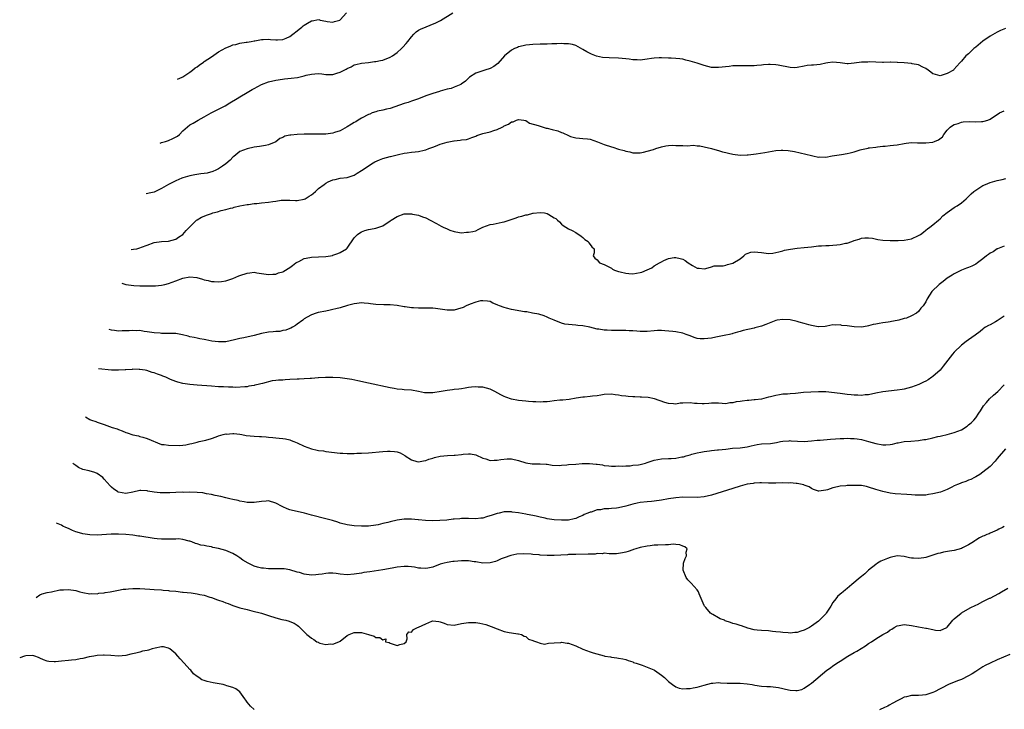
# Model space of a CAD drawing. Units: inches. Extents: x 2497331 to 2499000, y 1479000 to 1482000.
# Drawn here: x 2497505 to 2497781, y 1479632 to 1479825 of the extents above; entities that cross this region are included whole.
import ezdxf

# ---------------------------------------------------------------- set-up
doc = ezdxf.new("R2010")
doc.units = ezdxf.units.IN
doc.header["$MEASUREMENT"] = 0
doc.layers.add('LD24961479_10ft', color=53, linetype='Continuous')

msp = doc.modelspace()

# ---------------------------------------------------------------- linework, layer by layer
at = {"layer": 'LD24961479_10ft'}
for points, elevation in [([(2497544.62, 1479790.54), (2497545, 1479790.68), (2497546.16, 1479791), (2497547, 1479791.28), (2497548.2, 1479791.8), (2497549.47, 1479792.53), (2497550.03, 1479793), (2497551, 1479793.98), (2497553, 1479795.65), (2497553.88, 1479796.12), (2497555.26, 1479797), (2497557, 1479797.89), (2497558.97, 1479799), (2497562.82, 1479801), (2497564.17, 1479801.83), (2497566.17, 1479803), (2497567, 1479803.47), (2497569, 1479804.67), (2497569.5, 1479805), (2497570.43, 1479805.57), (2497571, 1479805.88), (2497573, 1479806.96), (2497575, 1479807.71), (2497577, 1479808.19), (2497577.7, 1479808.3), (2497579.47, 1479808.53), (2497581.3, 1479808.7), (2497583.06, 1479808.94), (2497585, 1479809.35), (2497585.52, 1479809.52), (2497587, 1479809.83), (2497587.98, 1479809.98), (2497589, 1479809.99), (2497589.9, 1479809.9), (2497591, 1479809.75), (2497591.74, 1479809.74), (2497593, 1479809.76), (2497594.14, 1479810.14), (2497595, 1479810.37), (2497596.17, 1479811), (2497596.74, 1479811.26), (2497597, 1479811.47), (2497598.09, 1479811.91), (2497599, 1479812.47), (2497599.41, 1479812.59), (2497601.05, 1479812.95), (2497603, 1479813.11), (2497604.65, 1479813.35), (2497605, 1479813.36), (2497606.31, 1479813.69), (2497607, 1479813.81), (2497609, 1479814.59), (2497609.68, 1479815), (2497611, 1479815.9), (2497612.21, 1479817), (2497612.58, 1479817.42), (2497613.54, 1479818.46), (2497614.01, 1479819), (2497615, 1479820.32), (2497615.67, 1479821), (2497616.29, 1479821.71), (2497617, 1479822.12), (2497617.54, 1479822.46), (2497621.8, 1479824.2), (2497623.13, 1479824.87), (2497626.62, 1479827)], 8710), ([(2497589.11, 1479825.11), (2497589.46, 1479825), (2497591, 1479824.65), (2497591.38, 1479824.62), (2497593, 1479824.41), (2497593.42, 1479824.58), (2497594.91, 1479825), (2497595, 1479825.04), (2497596.82, 1479827)], 8720), ([(2497549.51, 1479808.48), (2497550.82, 1479808.99), (2497551, 1479809.07), (2497553, 1479810.45), (2497553.71, 1479811), (2497554.42, 1479811.58), (2497555, 1479811.94), (2497555.59, 1479812.41), (2497556.77, 1479813.23), (2497557, 1479813.35), (2497559, 1479814.72), (2497561, 1479816.06), (2497563, 1479817.22), (2497564.29, 1479817.71), (2497565, 1479818.04), (2497565.83, 1479818.17), (2497567, 1479818.52), (2497568.76, 1479818.76), (2497569, 1479818.78), (2497570.1, 1479819), (2497571, 1479819.15), (2497571.17, 1479819.17), (2497573, 1479819.53), (2497573.51, 1479819.51), (2497575, 1479819.61), (2497575.55, 1479819.55), (2497577, 1479819.45), (2497577.48, 1479819.48), (2497579, 1479819.53), (2497579.94, 1479819.94), (2497581, 1479820.38), (2497581.84, 1479821), (2497583, 1479821.96), (2497583.59, 1479822.41), (2497584.33, 1479823), (2497584.67, 1479823.33), (2497585, 1479823.6), (2497585.9, 1479824.1), (2497587, 1479824.79), (2497587.2, 1479824.8), (2497589, 1479825.12)], 8720), ([(2497781.34, 1479822.66), (2497779.95, 1479822.05), (2497779, 1479821.58), (2497777, 1479820.5), (2497775, 1479819.11), (2497773, 1479817.43), (2497772.46, 1479817), (2497771, 1479815.57), (2497770.24, 1479815), (2497769, 1479813.44), (2497768.53, 1479813), (2497766.88, 1479811.12), (2497766.76, 1479811), (2497765, 1479810), (2497763, 1479809.35), (2497761.71, 1479809.71), (2497761, 1479809.95), (2497760.44, 1479810.44), (2497759.68, 1479811), (2497759, 1479811.46), (2497758.18, 1479811.82), (2497757, 1479812.44), (2497755.24, 1479812.76), (2497755, 1479812.82), (2497753, 1479813.01), (2497751.11, 1479813.11), (2497751, 1479813.14), (2497749.16, 1479813.16), (2497749, 1479813.2), (2497747.13, 1479813.13), (2497747, 1479813.14), (2497746.87, 1479813.13), (2497745, 1479813.16), (2497743.29, 1479813.29), (2497742.75, 1479813.25), (2497741, 1479813.21), (2497739, 1479812.89), (2497737.24, 1479812.76), (2497737, 1479812.72), (2497735, 1479813.02), (2497733, 1479813.21), (2497731.6, 1479813), (2497731, 1479812.9), (2497729.46, 1479812.54), (2497727.6, 1479812.4), (2497727, 1479812.39), (2497725.76, 1479812.24), (2497725, 1479812.11), (2497723, 1479811.67), (2497722.34, 1479811.66), (2497721, 1479811.67), (2497717.66, 1479812.34), (2497717, 1479812.44), (2497715.46, 1479812.54), (2497715, 1479812.53), (2497713.57, 1479812.43), (2497713, 1479812.36), (2497711.75, 1479812.25), (2497711, 1479812.16), (2497709, 1479812.14), (2497707.83, 1479812.17), (2497707, 1479812.22), (2497705.85, 1479812.15), (2497705, 1479812.15), (2497704, 1479812), (2497701, 1479811.67), (2497699, 1479811.75), (2497697, 1479812.23), (2497695, 1479812.9), (2497693, 1479813.52), (2497691.81, 1479813.81), (2497691, 1479814), (2497690.14, 1479814.14), (2497689, 1479814.24), (2497687.71, 1479814.29), (2497687, 1479814.34), (2497685, 1479814.41), (2497684.39, 1479814.39), (2497683, 1479814.32), (2497682.23, 1479814.23), (2497681, 1479814.02), (2497679, 1479813.76), (2497678.18, 1479813.82), (2497677, 1479813.84), (2497675.99, 1479814.01), (2497675, 1479814.14), (2497673, 1479814.32), (2497670.4, 1479814.4), (2497668.53, 1479814.53), (2497666.86, 1479814.86), (2497665.4, 1479815.4), (2497664.09, 1479816.09), (2497663, 1479816.78), (2497661, 1479817.84), (2497660.13, 1479818.13), (2497659, 1479818.35), (2497657.65, 1479818.35), (2497657, 1479818.42), (2497655.67, 1479818.33), (2497655, 1479818.35), (2497654.34, 1479818.34), (2497653, 1479818.28), (2497651, 1479818.23), (2497649, 1479818.15), (2497648.08, 1479818.08), (2497647, 1479817.96), (2497646.25, 1479817.75), (2497645, 1479817.51), (2497644.66, 1479817.34), (2497643.88, 1479817), (2497643, 1479816.55), (2497641.02, 1479815), (2497639.17, 1479812.83), (2497638.04, 1479811.96), (2497637, 1479811.44), (2497635.54, 1479811), (2497635, 1479810.81), (2497634.67, 1479810.67), (2497633, 1479810.11), (2497631.28, 1479809), (2497631, 1479808.76), (2497630.13, 1479807.87), (2497628.94, 1479807.06), (2497628.8, 1479807), (2497627, 1479806.19), (2497626.14, 1479805.86), (2497625, 1479805.62), (2497623.09, 1479805.09), (2497622.84, 1479805), (2497621, 1479804.48), (2497619, 1479803.76), (2497617, 1479802.94), (2497615, 1479802.26), (2497614.04, 1479801.96), (2497613, 1479801.65), (2497609, 1479800.23), (2497608.06, 1479800.06), (2497607, 1479799.77), (2497605.46, 1479799.46), (2497605, 1479799.34), (2497604.05, 1479799), (2497603.31, 1479798.69), (2497603, 1479798.58), (2497601, 1479797.51), (2497600.13, 1479797), (2497599.45, 1479796.55), (2497599, 1479796.31), (2497598.19, 1479795.81), (2497597, 1479795.11), (2497595, 1479793.99), (2497593.49, 1479793.49), (2497593, 1479793.3), (2497591, 1479793.09), (2497587, 1479793.08), (2497585, 1479793.04), (2497583.04, 1479792.96), (2497581.19, 1479792.81), (2497581, 1479792.75), (2497579.54, 1479792.46), (2497579, 1479792.15), (2497578.2, 1479791.8), (2497577, 1479790.95), (2497575, 1479790.06), (2497574.16, 1479789.84), (2497572.43, 1479789.57), (2497571, 1479789.37), (2497569, 1479788.95), (2497567, 1479788.18), (2497565.24, 1479786.76), (2497565, 1479786.6), (2497564.24, 1479785.76), (2497563, 1479784.72), (2497562.12, 1479784.12), (2497561, 1479783.31), (2497560.2, 1479783), (2497559.38, 1479782.62), (2497557.82, 1479782.18), (2497557, 1479782.08), (2497556.08, 1479781.92), (2497554.35, 1479781.65), (2497553, 1479781.36), (2497551.62, 1479781), (2497551, 1479780.81), (2497550.7, 1479780.7), (2497549, 1479780), (2497547, 1479778.98), (2497545, 1479777.84), (2497543, 1479776.86), (2497542.05, 1479776.65), (2497540.74, 1479776.32)], 8700), ([(2497536.5, 1479760.79), (2497537.16, 1479760.84), (2497538.11, 1479761), (2497538.72, 1479761.15), (2497539, 1479761.25), (2497539.41, 1479761.41), (2497541, 1479761.99), (2497543, 1479762.69), (2497545, 1479763), (2497547, 1479763.12), (2497549, 1479763.69), (2497549.75, 1479764.25), (2497551.01, 1479765), (2497551.94, 1479766.06), (2497552.88, 1479767), (2497553, 1479767.14), (2497554.85, 1479769), (2497555, 1479769.11), (2497556.2, 1479769.8), (2497557, 1479770.1), (2497557.61, 1479770.39), (2497559, 1479770.89), (2497559.35, 1479771), (2497560.66, 1479771.34), (2497561.69, 1479771.69), (2497563, 1479771.93), (2497564.34, 1479772.34), (2497565, 1479772.47), (2497565.4, 1479772.6), (2497567, 1479773.03), (2497569, 1479773.41), (2497569.41, 1479773.41), (2497571, 1479773.65), (2497571.68, 1479773.68), (2497573, 1479773.83), (2497575, 1479774.03), (2497576.23, 1479774.23), (2497577, 1479774.32), (2497578.55, 1479774.55), (2497579, 1479774.59), (2497581, 1479774.59), (2497582.51, 1479774.51), (2497583, 1479774.51), (2497585, 1479774.87), (2497585.26, 1479775), (2497586.34, 1479775.66), (2497587, 1479776.09), (2497587.53, 1479776.47), (2497588.15, 1479777), (2497589, 1479777.86), (2497590.58, 1479779), (2497591, 1479779.35), (2497591.71, 1479779.71), (2497593, 1479780.3), (2497593.64, 1479780.36), (2497595, 1479780.7), (2497597, 1479780.92), (2497599, 1479781.6), (2497599.84, 1479782.16), (2497601, 1479782.84), (2497601.21, 1479783), (2497603, 1479784.22), (2497604.24, 1479785), (2497604.73, 1479785.27), (2497606.1, 1479785.89), (2497607, 1479786.24), (2497609, 1479786.83), (2497609.15, 1479786.85), (2497611.39, 1479787.39), (2497613, 1479787.72), (2497613.82, 1479787.82), (2497615, 1479788.02), (2497616.08, 1479788.08), (2497617, 1479788.23), (2497618.54, 1479788.54), (2497619, 1479788.67), (2497619.88, 1479789), (2497621, 1479789.45), (2497621.71, 1479789.71), (2497623, 1479790.24), (2497625, 1479790.82), (2497626.83, 1479791.17), (2497627, 1479791.21), (2497628.67, 1479791.33), (2497629, 1479791.43), (2497630.43, 1479791.57), (2497631, 1479791.74), (2497631.92, 1479792.08), (2497633, 1479792.52), (2497633.32, 1479792.68), (2497634.16, 1479793), (2497635, 1479793.26), (2497637, 1479793.75), (2497638.11, 1479794.11), (2497639, 1479794.35), (2497640.39, 1479795), (2497640.8, 1479795.2), (2497641, 1479795.34), (2497642.16, 1479795.84), (2497643, 1479796.47), (2497643.48, 1479796.52), (2497644.44, 1479797), (2497645, 1479797.17), (2497646.47, 1479797), (2497647, 1479796.89), (2497648.09, 1479796.09), (2497650.53, 1479795.47), (2497651, 1479795.25), (2497652.77, 1479794.77), (2497653, 1479794.77), (2497654.37, 1479794.37), (2497655.96, 1479793.96), (2497657, 1479793.52), (2497657.43, 1479793.43), (2497659, 1479792.66), (2497659.56, 1479792.44), (2497661, 1479792), (2497662.05, 1479791.95), (2497663, 1479791.86), (2497664.27, 1479791.73), (2497665, 1479791.62), (2497667.1, 1479790.9), (2497669, 1479790.16), (2497671, 1479789.48), (2497671.38, 1479789.38), (2497673, 1479788.87), (2497674.52, 1479788.52), (2497675, 1479788.31), (2497676.13, 1479788.13), (2497677, 1479787.85), (2497677.83, 1479787.83), (2497679, 1479787.83), (2497680, 1479788), (2497681, 1479788.26), (2497682.8, 1479788.8), (2497683.39, 1479789), (2497685, 1479789.51), (2497686.22, 1479789.78), (2497687, 1479789.89), (2497688.06, 1479789.94), (2497689, 1479789.89), (2497691, 1479789.84), (2497692.21, 1479789.79), (2497693.96, 1479789.96), (2497695, 1479789.82), (2497695.77, 1479789.77), (2497697, 1479789.51), (2497699, 1479789.02), (2497700.56, 1479788.56), (2497701, 1479788.48), (2497702.11, 1479788.11), (2497703, 1479787.95), (2497703.74, 1479787.74), (2497705, 1479787.49), (2497707, 1479787.22), (2497709, 1479787.24), (2497709.25, 1479787.25), (2497711.51, 1479787.51), (2497713.93, 1479787.93), (2497715, 1479788.15), (2497717, 1479788.46), (2497718.53, 1479788.53), (2497719, 1479788.53), (2497720.45, 1479788.45), (2497722.22, 1479788.22), (2497723.86, 1479787.86), (2497725.44, 1479787.44), (2497727, 1479787.07), (2497727.4, 1479787), (2497729, 1479786.65), (2497729.32, 1479786.68), (2497731, 1479786.66), (2497732.81, 1479787), (2497735.38, 1479787.38), (2497737, 1479787.6), (2497737.84, 1479787.84), (2497739, 1479788.12), (2497740.66, 1479788.66), (2497741, 1479788.76), (2497742.87, 1479789.13), (2497743, 1479789.2), (2497743.26, 1479789.26), (2497745, 1479789.45), (2497745.49, 1479789.49), (2497747, 1479789.67), (2497747.65, 1479789.65), (2497749, 1479789.84), (2497749.99, 1479790.01), (2497751, 1479790.08), (2497753, 1479790.44), (2497753.5, 1479790.49), (2497755, 1479790.69), (2497756.65, 1479790.65), (2497757.35, 1479790.65), (2497759, 1479790.6), (2497761, 1479790.84), (2497761.45, 1479791), (2497762.56, 1479791.44), (2497763.65, 1479792.35), (2497764.08, 1479793), (2497765, 1479794.14), (2497765.8, 1479795), (2497766.5, 1479795.5), (2497767, 1479795.75), (2497768.08, 1479796.08), (2497769, 1479796.43), (2497769.49, 1479796.51), (2497771.38, 1479796.62), (2497773, 1479796.53), (2497774.58, 1479796.58), (2497775, 1479796.61), (2497775.33, 1479796.67), (2497776.43, 1479797), (2497777, 1479797.22), (2497779.7, 1479799), (2497781, 1479799.56)], 8690), ([(2497533.92, 1479751.31), (2497535, 1479750.95), (2497537.31, 1479750.69), (2497539, 1479750.64), (2497539.38, 1479750.62), (2497541, 1479750.57), (2497541.41, 1479750.59), (2497543, 1479750.58), (2497543.37, 1479750.63), (2497545, 1479750.77), (2497546, 1479751), (2497547, 1479751.25), (2497549, 1479752.03), (2497551, 1479752.78), (2497553, 1479753.11), (2497554.93, 1479752.93), (2497556.51, 1479752.51), (2497557, 1479752.29), (2497558.09, 1479752.09), (2497559, 1479751.82), (2497559.78, 1479751.78), (2497561, 1479751.77), (2497561.81, 1479751.81), (2497563, 1479752.05), (2497564.43, 1479752.43), (2497565, 1479752.65), (2497565.86, 1479753), (2497566.63, 1479753.37), (2497567, 1479753.48), (2497569, 1479754.19), (2497569.76, 1479754.24), (2497571, 1479754.39), (2497571.73, 1479754.27), (2497573, 1479754.1), (2497575, 1479753.75), (2497576.16, 1479753.84), (2497577, 1479753.85), (2497577.8, 1479754.2), (2497579, 1479754.53), (2497579.29, 1479754.71), (2497579.78, 1479755), (2497580.51, 1479755.49), (2497581, 1479755.75), (2497581.68, 1479756.32), (2497582.68, 1479757), (2497583, 1479757.24), (2497583.46, 1479757.46), (2497585, 1479758.3), (2497586.56, 1479758.56), (2497587, 1479758.65), (2497589, 1479758.7), (2497591, 1479758.8), (2497592.37, 1479759), (2497592.89, 1479759.11), (2497593, 1479759.15), (2497594.35, 1479759.65), (2497595, 1479759.92), (2497596.82, 1479761), (2497597, 1479761.19), (2497599, 1479764.04), (2497599.91, 1479765), (2497600.53, 1479765.47), (2497601, 1479765.73), (2497601.92, 1479766.08), (2497603, 1479766.37), (2497603.52, 1479766.48), (2497605, 1479766.72), (2497605.87, 1479767), (2497607, 1479767.42), (2497609, 1479768.76), (2497609.3, 1479769), (2497611, 1479770), (2497613, 1479770.73), (2497615, 1479770.77), (2497615.32, 1479770.68), (2497617, 1479770.36), (2497618.1, 1479769.9), (2497619, 1479769.63), (2497620.24, 1479769), (2497622.04, 1479768.04), (2497623.33, 1479767.33), (2497623.89, 1479767), (2497625, 1479766.52), (2497625.79, 1479766.21), (2497627, 1479765.77), (2497628.43, 1479765.57), (2497629, 1479765.47), (2497630.42, 1479765.58), (2497631, 1479765.59), (2497632.17, 1479765.83), (2497633, 1479766.04), (2497633.67, 1479766.33), (2497635.01, 1479767), (2497637, 1479767.76), (2497637.87, 1479767.87), (2497640.38, 1479768.38), (2497641, 1479768.49), (2497644.35, 1479769.65), (2497645, 1479769.9), (2497645.9, 1479770.1), (2497647, 1479770.47), (2497647.49, 1479770.51), (2497649, 1479770.94), (2497649.07, 1479770.93), (2497651, 1479771.17), (2497652.25, 1479771), (2497653, 1479770.86), (2497653.43, 1479770.57), (2497655, 1479769.68), (2497655.42, 1479769.42), (2497655.88, 1479769), (2497656.48, 1479768.48), (2497657, 1479767.87), (2497657.52, 1479767.52), (2497658.22, 1479767), (2497659, 1479766.53), (2497660.05, 1479766.05), (2497661, 1479765.54), (2497662.51, 1479764.51), (2497663, 1479764.12), (2497663.59, 1479763.59), (2497664.45, 1479763), (2497664.66, 1479762.66), (2497665, 1479762.17), (2497665.5, 1479761.5), (2497666.15, 1479761), (2497666.15, 1479759.85), (2497665.89, 1479759), (2497666.38, 1479758.38), (2497667, 1479757.86), (2497667.66, 1479757), (2497669, 1479756.61), (2497669.89, 1479756.11), (2497671, 1479755.51), (2497671.28, 1479755.28), (2497671.86, 1479755), (2497673, 1479754.6), (2497673.48, 1479754.52), (2497675, 1479754.11), (2497675.9, 1479754.1), (2497677, 1479753.99), (2497679, 1479754.3), (2497679.55, 1479754.45), (2497681, 1479755.04), (2497682.32, 1479755.68), (2497683, 1479756.16), (2497684.49, 1479757), (2497685, 1479757.36), (2497685.71, 1479757.71), (2497687, 1479758.26), (2497688.52, 1479758.52), (2497689, 1479758.56), (2497690.29, 1479758.29), (2497691, 1479758.03), (2497691.67, 1479757.67), (2497692.5, 1479757), (2497693.73, 1479756.27), (2497695, 1479755.58), (2497695.55, 1479755.55), (2497697, 1479755.37), (2497697.46, 1479755.46), (2497699, 1479755.94), (2497699.78, 1479756.22), (2497702.25, 1479756.25), (2497703, 1479756.39), (2497703.45, 1479756.55), (2497705, 1479756.92), (2497707, 1479758.2), (2497708.1, 1479759), (2497708.57, 1479759.43), (2497709, 1479759.67), (2497710.01, 1479759.99), (2497711, 1479760.12), (2497713, 1479759.92), (2497714.28, 1479759.72), (2497715, 1479759.69), (2497716.21, 1479759.79), (2497717, 1479759.89), (2497717.84, 1479760.16), (2497719, 1479760.41), (2497719.45, 1479760.55), (2497721.12, 1479760.87), (2497723, 1479761.12), (2497725, 1479761.32), (2497727, 1479761.54), (2497729, 1479761.79), (2497729.82, 1479761.82), (2497731, 1479761.94), (2497731.93, 1479761.93), (2497733, 1479761.99), (2497734.08, 1479762.08), (2497735, 1479762.14), (2497736.51, 1479762.51), (2497737, 1479762.58), (2497738.28, 1479763), (2497739, 1479763.3), (2497740.32, 1479763.68), (2497741, 1479763.93), (2497741.98, 1479764.02), (2497743, 1479764.03), (2497744.08, 1479763.92), (2497745.61, 1479763.61), (2497747, 1479763.43), (2497749, 1479763.3), (2497751.29, 1479763.29), (2497753, 1479763.36), (2497755, 1479763.72), (2497757, 1479764.65), (2497757.54, 1479765), (2497758.35, 1479765.65), (2497759, 1479766.14), (2497759.46, 1479766.54), (2497760.19, 1479767), (2497761, 1479767.69), (2497762.62, 1479769), (2497763, 1479769.33), (2497763.83, 1479770.17), (2497765, 1479771.16), (2497767, 1479772.56), (2497767.28, 1479772.72), (2497767.84, 1479773), (2497769, 1479773.81), (2497770.31, 1479775), (2497770.69, 1479775.31), (2497771, 1479775.6), (2497771.68, 1479776.32), (2497772.48, 1479777), (2497775, 1479778.66), (2497775.7, 1479779), (2497777, 1479779.56), (2497779, 1479780.13), (2497780.38, 1479780.38), (2497781.4, 1479780.6)], 8680), ([(2497781, 1479761.71), (2497779.07, 1479760.93), (2497779, 1479760.92), (2497777.84, 1479760.16), (2497777, 1479759.75), (2497776.58, 1479759.42), (2497776.01, 1479759), (2497775, 1479758.13), (2497773.49, 1479757), (2497773, 1479756.7), (2497771.9, 1479756.1), (2497771, 1479755.78), (2497770.46, 1479755.54), (2497769, 1479754.98), (2497767, 1479754), (2497766.41, 1479753.59), (2497765.44, 1479753), (2497765, 1479752.71), (2497763.86, 1479751.86), (2497762.74, 1479751), (2497760.75, 1479749), (2497759.43, 1479747), (2497759, 1479746.11), (2497758.25, 1479745), (2497757.66, 1479744.34), (2497757, 1479743.4), (2497756.44, 1479743), (2497755, 1479742.18), (2497753.58, 1479741.58), (2497753, 1479741.43), (2497751.5, 1479741), (2497751, 1479740.87), (2497749.4, 1479740.6), (2497749, 1479740.5), (2497748.46, 1479740.46), (2497747, 1479740.26), (2497745.94, 1479740.06), (2497745, 1479739.92), (2497744.25, 1479739.75), (2497743, 1479739.41), (2497742.64, 1479739.36), (2497741, 1479739.06), (2497739, 1479739.11), (2497737, 1479739.38), (2497735.55, 1479739.55), (2497735, 1479739.68), (2497733.64, 1479739.64), (2497733, 1479739.65), (2497731.34, 1479739.34), (2497730.81, 1479739.19), (2497729, 1479739.14), (2497728.85, 1479739.15), (2497727, 1479739.53), (2497726.31, 1479739.69), (2497725, 1479740.08), (2497723.52, 1479740.48), (2497723, 1479740.62), (2497721.07, 1479741.07), (2497719, 1479741.23), (2497717.43, 1479741), (2497717, 1479740.91), (2497714.25, 1479739.75), (2497713, 1479739.32), (2497711.86, 1479739), (2497711.17, 1479738.83), (2497711, 1479738.8), (2497707.92, 1479738.07), (2497707, 1479737.79), (2497706.33, 1479737.67), (2497705, 1479737.22), (2497704.81, 1479737.19), (2497704.08, 1479737), (2497703, 1479736.77), (2497700.26, 1479736.26), (2497699, 1479736), (2497697, 1479735.75), (2497695.81, 1479735.81), (2497695, 1479735.91), (2497694.15, 1479736.15), (2497693, 1479736.57), (2497691.94, 1479737), (2497691, 1479737.33), (2497689, 1479737.74), (2497688.15, 1479737.85), (2497685.95, 1479738.05), (2497685, 1479738.07), (2497683.94, 1479738.06), (2497683, 1479738.02), (2497681, 1479737.84), (2497680.16, 1479737.84), (2497679, 1479737.8), (2497678.11, 1479737.89), (2497677, 1479737.99), (2497675.96, 1479738.04), (2497675, 1479738.14), (2497673.92, 1479738.08), (2497673, 1479738.12), (2497671.9, 1479738.1), (2497671, 1479738.12), (2497669.79, 1479738.21), (2497669, 1479738.23), (2497667.51, 1479738.49), (2497667, 1479738.48), (2497664.99, 1479739.01), (2497663, 1479739.41), (2497661.55, 1479739.55), (2497661, 1479739.64), (2497659, 1479739.78), (2497657.91, 1479739.91), (2497657, 1479740.13), (2497655, 1479740.96), (2497653.58, 1479741.58), (2497653, 1479741.87), (2497652.18, 1479742.18), (2497650.65, 1479742.65), (2497648.93, 1479743), (2497647.3, 1479743.3), (2497646.63, 1479743.37), (2497643, 1479743.98), (2497641.61, 1479744.39), (2497641, 1479744.5), (2497639.63, 1479745), (2497639.19, 1479745.19), (2497639, 1479745.33), (2497637.8, 1479745.8), (2497637, 1479746.2), (2497636.32, 1479746.32), (2497635, 1479746.44), (2497634.37, 1479746.37), (2497633, 1479746.02), (2497631.49, 1479745.49), (2497630.33, 1479745), (2497629.44, 1479744.56), (2497627.94, 1479744.06), (2497627, 1479743.82), (2497625, 1479743.76), (2497621.73, 1479744.27), (2497621, 1479744.36), (2497619.6, 1479744.4), (2497617.62, 1479744.38), (2497617, 1479744.35), (2497615.56, 1479744.44), (2497615, 1479744.45), (2497613.26, 1479744.74), (2497613, 1479744.77), (2497611, 1479745.14), (2497609, 1479745.31), (2497607.27, 1479745.27), (2497605, 1479745.35), (2497603.58, 1479745.58), (2497603, 1479745.66), (2497601.8, 1479745.8), (2497601, 1479745.84), (2497599.7, 1479745.7), (2497599, 1479745.58), (2497597.07, 1479745.07), (2497595, 1479744.49), (2497593.87, 1479744.13), (2497593, 1479743.98), (2497592.23, 1479743.77), (2497591, 1479743.55), (2497588.86, 1479743.14), (2497588.37, 1479743), (2497587, 1479742.52), (2497585.82, 1479741.82), (2497585, 1479741.36), (2497584.57, 1479741), (2497583, 1479739.88), (2497582.54, 1479739.46), (2497581.72, 1479739), (2497581.27, 1479738.73), (2497581, 1479738.66), (2497579.82, 1479738.18), (2497579, 1479738.06), (2497578.13, 1479737.87), (2497577, 1479737.82), (2497576.28, 1479737.72), (2497575, 1479737.61), (2497573, 1479737.23), (2497571, 1479736.72), (2497568.09, 1479736.09), (2497567, 1479735.88), (2497565.48, 1479735.48), (2497563, 1479734.96), (2497561, 1479734.89), (2497559.12, 1479735.12), (2497557.46, 1479735.46), (2497557, 1479735.58), (2497555.8, 1479735.8), (2497555, 1479735.93), (2497554.14, 1479736.14), (2497553, 1479736.36), (2497552.52, 1479736.52), (2497550.9, 1479736.9), (2497549, 1479737.22), (2497547, 1479737.31), (2497545, 1479737.31), (2497544.66, 1479737.34), (2497543, 1479737.41), (2497541, 1479737.74), (2497540.14, 1479737.86), (2497539, 1479738.08), (2497537.95, 1479738.05), (2497537, 1479738.12), (2497535.96, 1479738.04), (2497535, 1479738), (2497534, 1479738), (2497533, 1479737.95), (2497531.87, 1479738.13), (2497531, 1479738.22), (2497530.4, 1479738.41)], 8670), ([(2497781, 1479742.13), (2497779.27, 1479741), (2497779, 1479740.81), (2497778.53, 1479740.53), (2497777, 1479739.69), (2497776.53, 1479739.47), (2497775.7, 1479739), (2497775.27, 1479738.73), (2497775, 1479738.47), (2497774.21, 1479737.79), (2497772.82, 1479736.82), (2497771, 1479735.52), (2497770.32, 1479735), (2497769, 1479734.04), (2497767, 1479732.04), (2497766.51, 1479731.49), (2497764.55, 1479729), (2497763.89, 1479728.11), (2497763.01, 1479727), (2497761, 1479725.23), (2497760.69, 1479725), (2497759.69, 1479724.31), (2497759, 1479723.95), (2497758.4, 1479723.6), (2497757.03, 1479722.97), (2497755, 1479722.24), (2497754.03, 1479721.97), (2497753, 1479721.72), (2497752.37, 1479721.63), (2497751, 1479721.37), (2497747, 1479720.95), (2497745, 1479720.58), (2497743, 1479720.13), (2497742.06, 1479720.06), (2497741, 1479719.93), (2497740.01, 1479720.01), (2497739, 1479720.03), (2497738.14, 1479720.14), (2497737, 1479720.23), (2497736.31, 1479720.31), (2497735, 1479720.43), (2497731, 1479720.91), (2497728.96, 1479720.96), (2497726.87, 1479720.87), (2497724.73, 1479720.73), (2497722.52, 1479720.52), (2497721, 1479720.41), (2497720.32, 1479720.32), (2497719, 1479720.26), (2497718.06, 1479720.06), (2497717, 1479719.95), (2497715.52, 1479719.52), (2497715, 1479719.42), (2497713, 1479718.93), (2497711.28, 1479718.72), (2497711, 1479718.68), (2497709.45, 1479718.55), (2497709, 1479718.48), (2497707.64, 1479718.36), (2497707, 1479718.2), (2497705.89, 1479718.11), (2497705, 1479717.82), (2497704.18, 1479717.82), (2497703, 1479717.62), (2497701, 1479717.76), (2497700.27, 1479717.73), (2497699, 1479717.79), (2497698.3, 1479717.7), (2497697, 1479717.62), (2497696.4, 1479717.6), (2497695, 1479717.66), (2497694.28, 1479717.72), (2497693, 1479717.87), (2497691, 1479717.79), (2497690.27, 1479717.73), (2497689, 1479717.53), (2497688.4, 1479717.6), (2497687, 1479717.66), (2497685.99, 1479717.99), (2497683.02, 1479719.02), (2497681.31, 1479719.31), (2497679.45, 1479719.45), (2497679, 1479719.44), (2497677.54, 1479719.54), (2497677, 1479719.55), (2497675.66, 1479719.67), (2497675, 1479719.75), (2497673.85, 1479719.85), (2497673, 1479720.05), (2497672.08, 1479720.08), (2497671, 1479720.27), (2497669, 1479720.15), (2497668.05, 1479720.05), (2497667, 1479719.84), (2497665.73, 1479719.73), (2497665, 1479719.61), (2497663.47, 1479719.47), (2497663, 1479719.41), (2497661.14, 1479719.14), (2497659.17, 1479718.83), (2497657.35, 1479718.65), (2497656.59, 1479718.59), (2497655, 1479718.43), (2497653.72, 1479718.28), (2497653, 1479718.17), (2497651.86, 1479718.14), (2497651, 1479718.03), (2497649.87, 1479718.13), (2497649, 1479718.1), (2497647.75, 1479718.25), (2497647, 1479718.32), (2497645, 1479718.55), (2497643, 1479718.91), (2497641.42, 1479719.42), (2497641, 1479719.59), (2497640.07, 1479720.07), (2497638.36, 1479721), (2497637, 1479721.65), (2497635, 1479722.2), (2497633.71, 1479722.29), (2497633, 1479722.31), (2497631.79, 1479722.21), (2497631, 1479722.12), (2497630.04, 1479721.96), (2497629, 1479721.82), (2497628.29, 1479721.71), (2497627, 1479721.61), (2497626.48, 1479721.52), (2497625, 1479721.36), (2497623.3, 1479721), (2497621, 1479720.64), (2497620.62, 1479720.62), (2497618.67, 1479720.67), (2497616.96, 1479721.04), (2497615, 1479721.38), (2497613, 1479721.5), (2497612.45, 1479721.55), (2497611, 1479721.7), (2497610.15, 1479721.85), (2497609, 1479722.06), (2497603, 1479723.39), (2497600.03, 1479724.03), (2497598.35, 1479724.35), (2497597, 1479724.59), (2497595, 1479724.86), (2497593, 1479724.99), (2497590.98, 1479724.98), (2497589, 1479724.86), (2497588.86, 1479724.86), (2497587, 1479724.69), (2497586.69, 1479724.69), (2497585, 1479724.57), (2497583.53, 1479724.47), (2497583, 1479724.46), (2497581, 1479724.35), (2497579.68, 1479724.32), (2497579, 1479724.24), (2497577.76, 1479724.24), (2497577, 1479724.1), (2497575.97, 1479724.03), (2497573.28, 1479723.28), (2497572.8, 1479723.2), (2497572.09, 1479723), (2497571.2, 1479722.8), (2497571, 1479722.71), (2497569.51, 1479722.49), (2497569, 1479722.36), (2497568.38, 1479722.38), (2497565.81, 1479722.19), (2497565, 1479722.27), (2497563.77, 1479722.23), (2497562.35, 1479722.35), (2497561, 1479722.37), (2497559, 1479722.5), (2497555, 1479722.82), (2497553, 1479723.01), (2497551, 1479723.28), (2497549.61, 1479723.61), (2497549, 1479723.8), (2497547.58, 1479724.42), (2497547, 1479724.64), (2497546.22, 1479725), (2497545.35, 1479725.35), (2497545, 1479725.51), (2497543.88, 1479725.88), (2497543, 1479726.22), (2497542.39, 1479726.39), (2497540.9, 1479726.9), (2497540.43, 1479727), (2497539, 1479727.23), (2497538.77, 1479727.23), (2497537, 1479727.29), (2497536.77, 1479727.23), (2497535, 1479727.14), (2497534.89, 1479727.11), (2497532.99, 1479727.01), (2497531, 1479727.04), (2497527.39, 1479727.39)], 8660), ([(2497523.73, 1479713.96), (2497525, 1479713.17), (2497525.13, 1479713.13), (2497525.4, 1479713), (2497526.66, 1479712.66), (2497527, 1479712.49), (2497527.85, 1479712.15), (2497529, 1479711.83), (2497531.21, 1479711), (2497532.58, 1479710.58), (2497533, 1479710.37), (2497534.02, 1479710.02), (2497535, 1479709.56), (2497535.44, 1479709.44), (2497537, 1479708.91), (2497538.62, 1479708.62), (2497539, 1479708.47), (2497539.78, 1479708.22), (2497541, 1479707.91), (2497545, 1479706.23), (2497545.8, 1479706.2), (2497547, 1479705.99), (2497550.04, 1479705.96), (2497551, 1479706.04), (2497551.85, 1479706.15), (2497553, 1479706.41), (2497553.49, 1479706.51), (2497555, 1479706.89), (2497555.61, 1479707), (2497557, 1479707.3), (2497557.42, 1479707.42), (2497559, 1479707.88), (2497560.32, 1479708.32), (2497561, 1479708.61), (2497562.25, 1479709), (2497563, 1479709.14), (2497563.13, 1479709.13), (2497565, 1479709.28), (2497565.24, 1479709.24), (2497567, 1479709.08), (2497567.51, 1479709), (2497568.75, 1479708.75), (2497571, 1479708.52), (2497572.48, 1479708.48), (2497573, 1479708.41), (2497574.33, 1479708.33), (2497575, 1479708.24), (2497576.17, 1479708.17), (2497577, 1479708.08), (2497578.01, 1479708.01), (2497579, 1479707.91), (2497579.76, 1479707.76), (2497581, 1479707.46), (2497581.33, 1479707.33), (2497582.05, 1479707), (2497583, 1479706.63), (2497585, 1479705.73), (2497587, 1479704.97), (2497588.65, 1479704.65), (2497589, 1479704.52), (2497590.39, 1479704.39), (2497591, 1479704.26), (2497595, 1479703.8), (2497595.77, 1479703.77), (2497597, 1479703.68), (2497597.7, 1479703.7), (2497599, 1479703.68), (2497599.73, 1479703.73), (2497601, 1479703.78), (2497603, 1479703.91), (2497607, 1479704.22), (2497608.3, 1479704.3), (2497609, 1479704.33), (2497610.23, 1479704.23), (2497611, 1479704.12), (2497611.83, 1479703.83), (2497613.11, 1479703.11), (2497613.23, 1479703), (2497615, 1479701.89), (2497616.52, 1479701.48), (2497617, 1479701.32), (2497618.36, 1479701.64), (2497619, 1479701.69), (2497619.89, 1479702.11), (2497621, 1479702.38), (2497621.46, 1479702.54), (2497623, 1479702.89), (2497625.13, 1479703.13), (2497627, 1479703.18), (2497627.22, 1479703.22), (2497629, 1479703.37), (2497629.45, 1479703.45), (2497631, 1479703.59), (2497631.56, 1479703.56), (2497633, 1479703.28), (2497635, 1479702.34), (2497635.85, 1479702.15), (2497637, 1479701.76), (2497638.16, 1479701.84), (2497639, 1479701.78), (2497640.01, 1479701.99), (2497641.85, 1479702.15), (2497643, 1479702.18), (2497645, 1479701.76), (2497647, 1479701.11), (2497648.82, 1479700.82), (2497649, 1479700.77), (2497650.81, 1479700.81), (2497651, 1479700.8), (2497652.68, 1479700.68), (2497653, 1479700.69), (2497654.42, 1479700.42), (2497656.34, 1479700.34), (2497657, 1479700.38), (2497658.51, 1479700.51), (2497659, 1479700.58), (2497661, 1479700.74), (2497662.84, 1479700.84), (2497664.86, 1479700.86), (2497666.71, 1479700.71), (2497667, 1479700.66), (2497668.48, 1479700.48), (2497669, 1479700.35), (2497670.26, 1479700.26), (2497671, 1479700.18), (2497672.13, 1479700.13), (2497673, 1479700.19), (2497674.14, 1479700.14), (2497675, 1479700.25), (2497676.26, 1479700.26), (2497677, 1479700.37), (2497678.54, 1479700.54), (2497679, 1479700.62), (2497680.57, 1479701), (2497681, 1479701.12), (2497682.38, 1479701.62), (2497683, 1479701.79), (2497683.97, 1479701.97), (2497685, 1479702.19), (2497687, 1479702.28), (2497687.71, 1479702.29), (2497689, 1479702.38), (2497690.72, 1479702.72), (2497691.21, 1479702.79), (2497691.97, 1479703), (2497693, 1479703.34), (2497693.48, 1479703.48), (2497695, 1479703.87), (2497696.07, 1479704.07), (2497697, 1479704.27), (2497698.43, 1479704.43), (2497699, 1479704.55), (2497700.68, 1479704.68), (2497701, 1479704.73), (2497703, 1479704.94), (2497704.87, 1479705.13), (2497707, 1479705.25), (2497709, 1479705.54), (2497710.15, 1479705.85), (2497711, 1479706.04), (2497711.81, 1479706.19), (2497713, 1479706.35), (2497715.49, 1479706.51), (2497717.24, 1479706.76), (2497718.36, 1479707), (2497719, 1479707.15), (2497720.73, 1479707.27), (2497721, 1479707.28), (2497721.25, 1479707.25), (2497723.11, 1479707.11), (2497725, 1479707.04), (2497727, 1479707.19), (2497728.61, 1479707.39), (2497729.44, 1479707.44), (2497732.3, 1479707.69), (2497733.75, 1479707.75), (2497735, 1479707.87), (2497736.08, 1479707.92), (2497737, 1479707.95), (2497737.92, 1479707.92), (2497739, 1479707.86), (2497739.78, 1479707.78), (2497741, 1479707.57), (2497743, 1479707.03), (2497745, 1479706.46), (2497747, 1479706.13), (2497747.87, 1479706.13), (2497749, 1479706.23), (2497749.69, 1479706.31), (2497751, 1479706.65), (2497751.32, 1479706.68), (2497753, 1479707.02), (2497754.87, 1479707.13), (2497757, 1479707.31), (2497758.44, 1479707.56), (2497759, 1479707.62), (2497761, 1479708.04), (2497762.42, 1479708.42), (2497763, 1479708.53), (2497763.42, 1479708.58), (2497765.03, 1479709.03), (2497767, 1479709.54), (2497767.96, 1479709.96), (2497769, 1479710.34), (2497770.64, 1479711.36), (2497771, 1479711.66), (2497771.71, 1479712.29), (2497772.44, 1479713), (2497773, 1479713.62), (2497773.86, 1479715), (2497774.37, 1479715.63), (2497775.15, 1479717), (2497776.03, 1479717.97), (2497776.88, 1479719), (2497778, 1479720), (2497779.16, 1479721), (2497781, 1479722.88)], 8650), ([(2497781.37, 1479705), (2497779, 1479702.25), (2497778.46, 1479701.54), (2497777, 1479700.06), (2497775, 1479698.46), (2497774.17, 1479697.83), (2497773, 1479697.17), (2497772.65, 1479697), (2497771.61, 1479696.39), (2497771, 1479696.18), (2497770.2, 1479695.8), (2497769, 1479695.5), (2497768.68, 1479695.32), (2497767.87, 1479695), (2497767, 1479694.62), (2497766.27, 1479694.27), (2497765, 1479693.59), (2497763.13, 1479692.87), (2497761, 1479692.36), (2497759.79, 1479692.21), (2497759, 1479692.06), (2497757.94, 1479692.06), (2497757, 1479692), (2497756.04, 1479692.04), (2497755, 1479692.14), (2497753.75, 1479692.25), (2497750.43, 1479692.43), (2497749, 1479692.59), (2497747, 1479693.03), (2497745, 1479693.62), (2497743, 1479694.29), (2497742.44, 1479694.44), (2497741, 1479694.69), (2497740.72, 1479694.72), (2497739, 1479694.76), (2497737, 1479694.71), (2497736.67, 1479694.67), (2497735, 1479694.53), (2497734.33, 1479694.33), (2497733, 1479694.06), (2497731.51, 1479693.51), (2497731, 1479693.4), (2497729.11, 1479693.11), (2497729, 1479693.12), (2497727.6, 1479693.6), (2497727, 1479693.85), (2497726.32, 1479694.32), (2497725, 1479694.83), (2497724.89, 1479694.89), (2497724.43, 1479695), (2497723, 1479695.28), (2497722.74, 1479695.26), (2497721, 1479695.44), (2497720.59, 1479695.41), (2497719, 1479695.46), (2497717, 1479695.41), (2497716.58, 1479695.42), (2497715, 1479695.41), (2497713, 1479695.47), (2497712.56, 1479695.44), (2497711, 1479695.41), (2497710.67, 1479695.33), (2497709, 1479695.07), (2497707, 1479694.53), (2497705, 1479693.93), (2497699, 1479692.04), (2497697, 1479691.56), (2497695, 1479691.36), (2497691, 1479691.42), (2497689, 1479691.28), (2497687, 1479690.98), (2497685, 1479690.61), (2497683, 1479690.31), (2497682.23, 1479690.23), (2497681, 1479690.15), (2497679, 1479689.95), (2497678.24, 1479689.76), (2497677, 1479689.5), (2497675, 1479688.91), (2497673, 1479688.48), (2497672.42, 1479688.42), (2497671, 1479688.32), (2497670.24, 1479688.24), (2497669, 1479688.19), (2497667.97, 1479687.96), (2497667, 1479687.87), (2497665.29, 1479687.29), (2497665, 1479687.24), (2497664.42, 1479687), (2497663.39, 1479686.61), (2497663, 1479686.35), (2497662.01, 1479685.98), (2497661, 1479685.51), (2497660.61, 1479685.39), (2497658.94, 1479685.06), (2497657, 1479684.98), (2497655, 1479685.11), (2497653, 1479685.43), (2497652.46, 1479685.54), (2497651, 1479685.89), (2497649.88, 1479686.12), (2497649, 1479686.34), (2497647.36, 1479686.64), (2497647, 1479686.72), (2497645, 1479687.04), (2497643.25, 1479687.25), (2497643, 1479687.32), (2497641.34, 1479687.34), (2497641, 1479687.36), (2497639.58, 1479687), (2497639, 1479686.9), (2497637.59, 1479686.41), (2497636.03, 1479685.97), (2497635, 1479685.62), (2497634.42, 1479685.58), (2497633, 1479685.37), (2497631, 1479685.46), (2497629, 1479685.5), (2497628.56, 1479685.44), (2497627, 1479685.32), (2497626.73, 1479685.27), (2497624.94, 1479685.06), (2497622.92, 1479684.92), (2497620.88, 1479684.88), (2497618.95, 1479684.95), (2497617, 1479685.16), (2497616.84, 1479685.16), (2497615, 1479685.33), (2497614.71, 1479685.29), (2497613, 1479685.26), (2497611, 1479684.99), (2497609, 1479684.56), (2497608.35, 1479684.35), (2497607, 1479684.05), (2497605.72, 1479683.72), (2497605, 1479683.58), (2497603, 1479683.38), (2497601.39, 1479683.39), (2497601, 1479683.37), (2497599, 1479683.44), (2497597, 1479683.69), (2497595, 1479684.22), (2497594.42, 1479684.42), (2497592.9, 1479684.9), (2497591, 1479685.43), (2497587, 1479686.42), (2497585.06, 1479686.94), (2497583, 1479687.44), (2497581.73, 1479687.73), (2497581, 1479687.96), (2497580.18, 1479688.18), (2497579, 1479688.76), (2497578.81, 1479688.81), (2497577, 1479689.8), (2497575, 1479690.39), (2497574.37, 1479690.37), (2497573, 1479690.28), (2497571, 1479690), (2497569, 1479689.99), (2497568.2, 1479690.2), (2497567, 1479690.35), (2497566.53, 1479690.53), (2497565, 1479690.82), (2497564.18, 1479691), (2497563, 1479691.31), (2497561.68, 1479691.68), (2497560.09, 1479691.91), (2497559, 1479692.17), (2497557.62, 1479692.38), (2497556.63, 1479692.63), (2497555, 1479692.8), (2497553, 1479692.87), (2497551.19, 1479692.81), (2497550.82, 1479692.82), (2497549, 1479692.74), (2497547.36, 1479692.64), (2497547, 1479692.66), (2497545.37, 1479692.63), (2497544.63, 1479692.63), (2497543, 1479692.83), (2497541.18, 1479693.18), (2497541, 1479693.25), (2497539.28, 1479693.28), (2497539, 1479693.37), (2497537, 1479692.84), (2497535, 1479692.52), (2497533, 1479692.86), (2497532.9, 1479692.9), (2497532.69, 1479693), (2497531.67, 1479693.67), (2497531, 1479694.25), (2497530.61, 1479694.61), (2497529, 1479696.54), (2497528.55, 1479697), (2497527, 1479698.04), (2497526.35, 1479698.35), (2497524.8, 1479698.8), (2497523, 1479699.25), (2497521.81, 1479699.81), (2497521, 1479700.32), (2497520.51, 1479700.7), (2497520.19, 1479701)], 8640), ([(2497781, 1479683.25), (2497780.52, 1479683), (2497779.48, 1479682.52), (2497779, 1479682.22), (2497777.71, 1479681.71), (2497777, 1479681.41), (2497776.76, 1479681.24), (2497776.13, 1479681), (2497775.36, 1479680.64), (2497775, 1479680.53), (2497774.06, 1479680.06), (2497773, 1479679.43), (2497772.76, 1479679.24), (2497772.36, 1479679), (2497771, 1479678.14), (2497769.26, 1479677.26), (2497769, 1479677.11), (2497767, 1479676.5), (2497765.68, 1479676.32), (2497763.96, 1479676.04), (2497763, 1479675.82), (2497762.35, 1479675.65), (2497760.44, 1479675), (2497759, 1479674.57), (2497758.48, 1479674.48), (2497757, 1479674.27), (2497755.62, 1479674.38), (2497755, 1479674.38), (2497754.46, 1479674.46), (2497753, 1479674.82), (2497751, 1479675), (2497749, 1479674.57), (2497748.27, 1479674.27), (2497746.41, 1479673.59), (2497745.48, 1479673), (2497745, 1479672.65), (2497743.01, 1479671), (2497741.97, 1479670.03), (2497741, 1479669.3), (2497740.67, 1479669), (2497738.27, 1479667), (2497737, 1479665.91), (2497736.49, 1479665.51), (2497735.91, 1479665), (2497735.41, 1479664.59), (2497735, 1479664.28), (2497734.34, 1479663.66), (2497733.85, 1479663), (2497733, 1479662.01), (2497732.41, 1479661), (2497731.15, 1479659), (2497731, 1479658.82), (2497729.26, 1479657), (2497729, 1479656.79), (2497727, 1479655.35), (2497726.44, 1479655), (2497725.52, 1479654.48), (2497725, 1479654.22), (2497724.03, 1479653.97), (2497723, 1479653.6), (2497722.38, 1479653.62), (2497721, 1479653.43), (2497720.47, 1479653.53), (2497719, 1479653.54), (2497718.32, 1479653.68), (2497717, 1479653.79), (2497716.09, 1479653.91), (2497715, 1479654.01), (2497713, 1479654.1), (2497711.79, 1479654.21), (2497711, 1479654.31), (2497709.18, 1479654.82), (2497707.46, 1479655.46), (2497707, 1479655.53), (2497705.92, 1479655.92), (2497705, 1479656.15), (2497704.35, 1479656.35), (2497702.88, 1479656.88), (2497702.62, 1479657), (2497701.44, 1479657.44), (2497701, 1479657.67), (2497699.37, 1479658.63), (2497699, 1479658.81), (2497698.72, 1479659), (2497697.44, 1479660.56), (2497697.06, 1479661), (2497697, 1479661.17), (2497696.43, 1479662.43), (2497695.57, 1479664.43), (2497695.36, 1479665), (2497695, 1479665.57), (2497693.35, 1479667.35), (2497693, 1479667.63), (2497692.37, 1479668.37), (2497691.93, 1479669), (2497691.05, 1479671), (2497691.19, 1479673), (2497691.67, 1479674.33), (2497692.03, 1479675), (2497691.95, 1479676.05), (2497692.21, 1479677), (2497691.59, 1479677.59), (2497691, 1479677.78), (2497690.16, 1479678.16), (2497689, 1479678.2), (2497688.28, 1479678.28), (2497687, 1479678.15), (2497686.15, 1479678.15), (2497684.02, 1479678.02), (2497683, 1479678.01), (2497681.85, 1479677.85), (2497681, 1479677.79), (2497679, 1479677.35), (2497677.8, 1479677), (2497677.2, 1479676.8), (2497677, 1479676.75), (2497675.71, 1479676.29), (2497675, 1479676.09), (2497674.12, 1479675.88), (2497673, 1479675.65), (2497672.38, 1479675.62), (2497671, 1479675.63), (2497670.38, 1479675.62), (2497669, 1479675.75), (2497668.36, 1479675.64), (2497667, 1479675.65), (2497666.45, 1479675.55), (2497665, 1479675.51), (2497664.52, 1479675.48), (2497661, 1479675.45), (2497659, 1479675.38), (2497658.66, 1479675.34), (2497655, 1479675.16), (2497653, 1479675.13), (2497651, 1479675.23), (2497650.72, 1479675.28), (2497649, 1479675.43), (2497648.49, 1479675.51), (2497646.39, 1479675.61), (2497644.52, 1479675.48), (2497642.87, 1479675.13), (2497641, 1479674.5), (2497640.16, 1479674.16), (2497639, 1479673.66), (2497638.52, 1479673.48), (2497637, 1479673.07), (2497635, 1479673.03), (2497633, 1479673.35), (2497632.61, 1479673.39), (2497631, 1479673.64), (2497629, 1479673.67), (2497627, 1479673.5), (2497626.58, 1479673.42), (2497625, 1479673.21), (2497624.15, 1479673), (2497623, 1479672.67), (2497621, 1479671.89), (2497619.59, 1479671.59), (2497619, 1479671.45), (2497617.59, 1479671.59), (2497617, 1479671.6), (2497615.84, 1479671.84), (2497615, 1479671.95), (2497614.04, 1479672.04), (2497613, 1479672.1), (2497611, 1479671.91), (2497609.6, 1479671.6), (2497607, 1479671.1), (2497603.39, 1479670.61), (2497601.66, 1479670.34), (2497601, 1479670.21), (2497599, 1479669.87), (2497597, 1479669.73), (2497595, 1479669.91), (2497593.91, 1479670.09), (2497593, 1479670.19), (2497591.82, 1479670.18), (2497591, 1479670.14), (2497590.05, 1479669.95), (2497589, 1479669.79), (2497588.28, 1479669.72), (2497587, 1479669.67), (2497585, 1479669.94), (2497583.63, 1479670.37), (2497583, 1479670.51), (2497581, 1479671.13), (2497579.36, 1479671.36), (2497579, 1479671.39), (2497577.42, 1479671.42), (2497577, 1479671.38), (2497575.42, 1479671.42), (2497575, 1479671.37), (2497573.57, 1479671.57), (2497573, 1479671.6), (2497571.91, 1479671.91), (2497571, 1479672.19), (2497570.41, 1479672.41), (2497569.26, 1479673), (2497567.83, 1479673.83), (2497567, 1479674.45), (2497566.08, 1479675), (2497565, 1479675.7), (2497563, 1479676.54), (2497561, 1479677.07), (2497559.41, 1479677.41), (2497559, 1479677.52), (2497557.71, 1479677.71), (2497557, 1479677.9), (2497556.03, 1479678.03), (2497555, 1479678.4), (2497554.53, 1479678.53), (2497553.47, 1479679), (2497553, 1479679.17), (2497552.81, 1479679.19), (2497551, 1479679.65), (2497549.79, 1479679.79), (2497549, 1479679.74), (2497548.33, 1479679.67), (2497547, 1479679.68), (2497546.34, 1479679.66), (2497545, 1479679.69), (2497543.82, 1479679.82), (2497543, 1479679.89), (2497539, 1479680.55), (2497538.59, 1479680.59), (2497537, 1479680.81), (2497535, 1479681), (2497533, 1479681.09), (2497531.07, 1479681.07), (2497530.92, 1479681.08), (2497527, 1479680.86), (2497525, 1479680.92), (2497523, 1479681.21), (2497522.69, 1479681.31), (2497521, 1479681.78), (2497520.09, 1479682.09), (2497519, 1479682.66), (2497518.25, 1479683), (2497517.38, 1479683.38), (2497517, 1479683.59), (2497515.59, 1479684.15)], 8630), ([(2497509.94, 1479663.42), (2497511, 1479664.12), (2497511.63, 1479664.37), (2497513, 1479664.78), (2497514.18, 1479665), (2497516.52, 1479665.48), (2497517, 1479665.55), (2497517.56, 1479665.56), (2497519, 1479665.63), (2497521, 1479665.3), (2497522.15, 1479665), (2497523, 1479664.76), (2497525, 1479664.41), (2497525.54, 1479664.46), (2497527, 1479664.44), (2497527.45, 1479664.55), (2497529, 1479664.72), (2497529.23, 1479664.77), (2497530.62, 1479665), (2497533, 1479665.46), (2497534.33, 1479665.67), (2497535, 1479665.75), (2497535.79, 1479665.79), (2497537, 1479665.91), (2497537.88, 1479665.88), (2497539, 1479665.9), (2497541.74, 1479665.74), (2497543, 1479665.64), (2497545, 1479665.52), (2497545.47, 1479665.47), (2497547, 1479665.35), (2497547.28, 1479665.28), (2497549, 1479665.11), (2497550.88, 1479664.88), (2497551.12, 1479664.88), (2497553.36, 1479664.64), (2497555, 1479664.43), (2497555.75, 1479664.25), (2497557, 1479664), (2497558.51, 1479663.49), (2497559, 1479663.36), (2497560.74, 1479662.74), (2497561, 1479662.64), (2497562.23, 1479662.23), (2497563, 1479661.89), (2497563.67, 1479661.67), (2497565, 1479661.16), (2497567, 1479660.53), (2497569, 1479659.99), (2497570.34, 1479659.66), (2497573, 1479658.96), (2497575, 1479658.36), (2497577, 1479657.73), (2497578.75, 1479657.25), (2497579.82, 1479657), (2497580.75, 1479656.75), (2497581, 1479656.62), (2497582.19, 1479656.19), (2497583, 1479655.62), (2497583.39, 1479655.39), (2497585, 1479653.81), (2497585.75, 1479653), (2497586.48, 1479652.49), (2497587, 1479652.03), (2497587.67, 1479651.67), (2497588.53, 1479651), (2497588.85, 1479650.85), (2497589, 1479650.75), (2497589.38, 1479650.62), (2497591, 1479650.22), (2497592.38, 1479650.38), (2497593, 1479650.35), (2497594.68, 1479651), (2497595, 1479651.2), (2497597, 1479652.73), (2497597.61, 1479653), (2497599, 1479653.57), (2497600.46, 1479653.54), (2497601, 1479653.62), (2497602.94, 1479653.06), (2497603, 1479653.06), (2497604.54, 1479652.54), (2497605, 1479652.2), (2497606.18, 1479652.18), (2497607, 1479651.52), (2497607.82, 1479651.82), (2497607.76, 1479651), (2497608.74, 1479650.74), (2497609, 1479650.6), (2497609.58, 1479650.42), (2497611, 1479649.95), (2497611.76, 1479650.24), (2497613, 1479650.48), (2497613.5, 1479651), (2497613.84, 1479651.84), (2497613.72, 1479653), (2497614.26, 1479653.74), (2497615, 1479653.72), (2497615.61, 1479654.39), (2497616.72, 1479655), (2497617, 1479655.08), (2497619, 1479656.05), (2497620.74, 1479656.74), (2497621, 1479656.81), (2497622.66, 1479656.66), (2497623, 1479656.58), (2497624.18, 1479656.17), (2497625, 1479655.86), (2497627, 1479655.67), (2497629, 1479656.07), (2497631, 1479656.41), (2497632.41, 1479656.41), (2497633, 1479656.37), (2497634.19, 1479656.19), (2497635, 1479656), (2497635.79, 1479655.79), (2497637.29, 1479655.29), (2497639, 1479654.62), (2497641, 1479653.91), (2497642.39, 1479653.61), (2497643, 1479653.45), (2497644.77, 1479653.23), (2497645, 1479653.19), (2497645.78, 1479653), (2497646.58, 1479652.58), (2497647, 1479652.46), (2497647.76, 1479651.76), (2497649, 1479651.38), (2497649.22, 1479651.22), (2497650.02, 1479651), (2497651, 1479650.6), (2497652.3, 1479650.3), (2497653, 1479650.46), (2497653.4, 1479650.6), (2497655, 1479650.69), (2497656.82, 1479650.82), (2497657, 1479650.86), (2497658.62, 1479650.62), (2497659, 1479650.6), (2497661, 1479649.87), (2497663, 1479648.88), (2497665, 1479648.15), (2497665.92, 1479647.92), (2497668.95, 1479647.05), (2497669.18, 1479647), (2497670.73, 1479646.73), (2497671, 1479646.64), (2497672.52, 1479646.52), (2497673, 1479646.4), (2497674.21, 1479646.21), (2497675, 1479646.03), (2497675.73, 1479645.73), (2497677, 1479645.35), (2497677.22, 1479645.22), (2497677.91, 1479645), (2497679, 1479644.6), (2497679.57, 1479644.43), (2497681, 1479643.87), (2497682.91, 1479643.09), (2497683.1, 1479643), (2497685, 1479641.66), (2497685.88, 1479641), (2497686.45, 1479640.45), (2497687, 1479639.9), (2497688.1, 1479639), (2497689, 1479638.41), (2497689.99, 1479637.99), (2497691, 1479637.81), (2497692.06, 1479637.94), (2497693, 1479637.87), (2497693.91, 1479638.09), (2497695, 1479638.24), (2497697, 1479638.81), (2497699, 1479639.4), (2497699.38, 1479639.38), (2497701, 1479639.55), (2497701.49, 1479639.49), (2497703.44, 1479639.44), (2497707, 1479639.42), (2497709, 1479639.24), (2497710.41, 1479639), (2497711.14, 1479638.86), (2497713, 1479638.57), (2497714.48, 1479638.48), (2497715, 1479638.47), (2497715.53, 1479638.47), (2497717.82, 1479638.18), (2497719, 1479637.88), (2497719.72, 1479637.72), (2497721, 1479637.48), (2497722.65, 1479637.35), (2497723, 1479637.36), (2497724.34, 1479637.66), (2497725, 1479637.97), (2497726.47, 1479639), (2497727, 1479639.4), (2497731.29, 1479643), (2497732.31, 1479643.69), (2497733, 1479644.21), (2497733.48, 1479644.52), (2497734.08, 1479645), (2497735, 1479645.58), (2497737.17, 1479647), (2497739, 1479647.95), (2497739.68, 1479648.32), (2497740.93, 1479649.07), (2497742.15, 1479649.85), (2497743, 1479650.48), (2497743.83, 1479651), (2497745, 1479651.77), (2497747, 1479653.03), (2497748.32, 1479653.68), (2497749, 1479654.3), (2497749.49, 1479654.51), (2497750.13, 1479655), (2497751, 1479655.43), (2497751.56, 1479655.56), (2497753, 1479655.82), (2497755, 1479655.57), (2497757, 1479655.15), (2497758.03, 1479655), (2497759, 1479654.83), (2497759.24, 1479654.76), (2497761, 1479654.43), (2497761.73, 1479654.27), (2497763, 1479654.14), (2497764.88, 1479655), (2497765, 1479655.07), (2497766.59, 1479657), (2497767, 1479657.4), (2497768.91, 1479659), (2497769, 1479659.06), (2497771.47, 1479660.53), (2497773, 1479661.26), (2497773.46, 1479661.46), (2497775, 1479662.22), (2497776.84, 1479663.16), (2497777, 1479663.23), (2497779.46, 1479664.54), (2497780.21, 1479665), (2497782, 1479666)], 8620), ([(2497571, 1479632.03), (2497569.9, 1479633), (2497569, 1479634.12), (2497568.62, 1479634.62), (2497568.39, 1479635), (2497567, 1479637.01), (2497565.82, 1479637.82), (2497565, 1479638.15), (2497563.33, 1479638.67), (2497562.85, 1479638.85), (2497562.25, 1479639), (2497559.5, 1479639.5), (2497557.83, 1479639.83), (2497557, 1479640.12), (2497556.32, 1479640.32), (2497555.47, 1479641), (2497555, 1479641.26), (2497554.01, 1479642.01), (2497553.22, 1479643), (2497553, 1479643.2), (2497551.41, 1479645), (2497550.24, 1479646.24), (2497549.58, 1479647), (2497549, 1479647.57), (2497547.34, 1479649), (2497547, 1479649.21), (2497545.54, 1479649.54), (2497545, 1479649.55), (2497543.21, 1479649.21), (2497542.43, 1479649), (2497541.34, 1479648.66), (2497541, 1479648.58), (2497539.68, 1479648.32), (2497539, 1479648.12), (2497537.81, 1479647.81), (2497536.46, 1479647.54), (2497535, 1479647.19), (2497533, 1479646.99), (2497530.87, 1479647.13), (2497529, 1479647.28), (2497528.76, 1479647.24), (2497527, 1479647.17), (2497526.08, 1479647), (2497524.8, 1479646.8), (2497523, 1479646.33), (2497522.22, 1479646.22), (2497521, 1479645.92), (2497519.86, 1479645.86), (2497519, 1479645.75), (2497517, 1479645.6), (2497515.38, 1479645.38), (2497515, 1479645.37), (2497513.46, 1479645.46), (2497513, 1479645.55), (2497511.94, 1479645.94), (2497511, 1479646.42), (2497510.57, 1479646.57), (2497509.53, 1479647), (2497509, 1479647.18), (2497507, 1479647.09), (2497506.65, 1479646.97), (2497505.32, 1479646.47)], 8610), ([(2497782.55, 1479647.45), (2497779, 1479645.93), (2497777, 1479645.01), (2497775.67, 1479644.33), (2497775, 1479643.95), (2497774.44, 1479643.56), (2497773, 1479642.65), (2497772.02, 1479641.98), (2497771, 1479641.44), (2497769, 1479640.45), (2497768.13, 1479640.13), (2497767, 1479639.65), (2497765.36, 1479639), (2497765, 1479638.84), (2497763.77, 1479638.23), (2497763, 1479637.81), (2497761.41, 1479637), (2497761, 1479636.77), (2497759, 1479636.1), (2497758.09, 1479636.09), (2497757, 1479635.98), (2497755.99, 1479635.99), (2497755, 1479635.94), (2497753.57, 1479635.57), (2497753, 1479635.46), (2497752.11, 1479635), (2497751.35, 1479634.65), (2497751, 1479634.48), (2497749.81, 1479633.81), (2497748.75, 1479633.25), (2497748.35, 1479633), (2497747.41, 1479632.59), (2497746.09, 1479631.91)], 8610)]:
    msp.add_lwpolyline(points, dxfattribs=dict(at, elevation=elevation))

doc.saveas('drawing.dxf')
